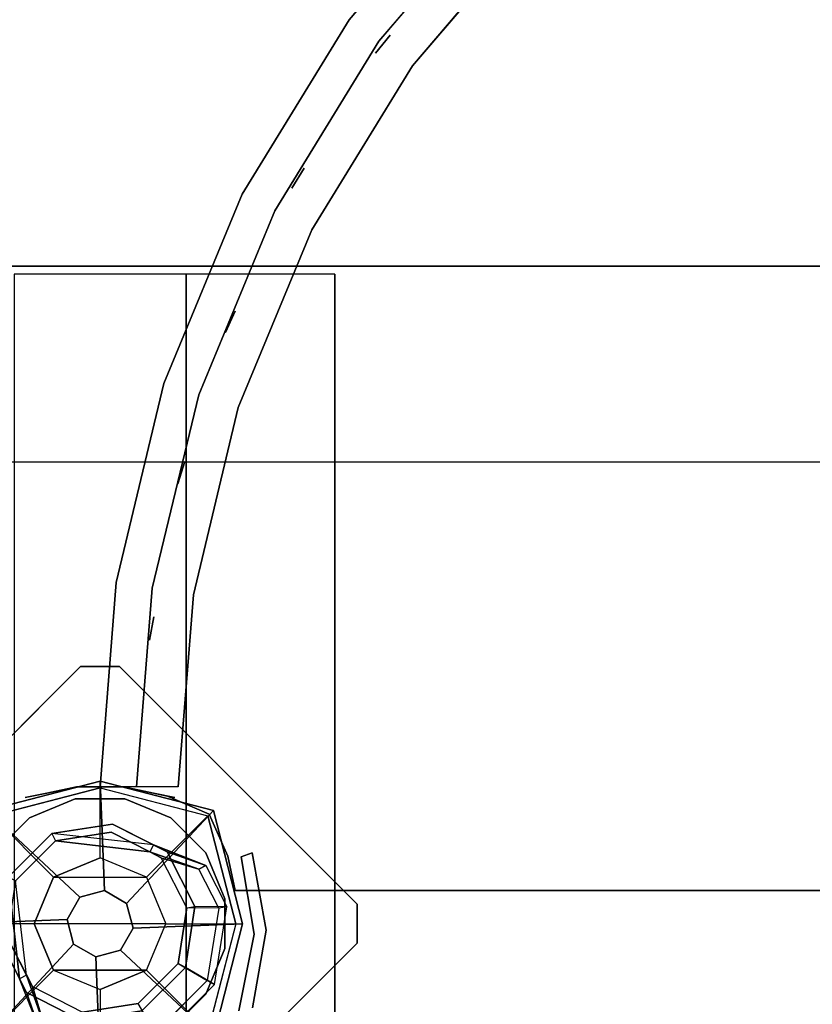
# Model space of a CAD drawing. Units: millimetres. Extents: x -3202 to 4570, y -4214 to 5276.
# Drawn here: x 646 to 849, y 3314 to 3566 of the extents above; entities that cross this region are included whole.
import ezdxf

# ---------------------------------------------------------------- set-up
doc = ezdxf.new("R2010")
doc.units = ezdxf.units.MM
doc.header["$LTSCALE"] = 0.2
doc.header["$MEASUREMENT"] = 0
doc.header["$PDMODE"] = 1
doc.layers.add('HAGS-Dim Plan', color=7, linetype='Continuous', lineweight=100)
for name, color, linetype in [('HAGS-FOUND', 9, 'Continuous'), ('HAGS1', 7, 'Continuous'), ('HAGS2', 7, 'Continuous'), ('HAGS3', 7, 'Continuous'), ('PL-Black', 250, 'Continuous'), ('PLW-Brown', 26, 'Continuous'), ('ST-Gray-3500', 9, 'Continuous'), ('STEEL', 8, 'Continuous'), ('W-Barkbrun', 32, 'Continuous')]:
    doc.layers.add(name, color=color, linetype=linetype)
doc.styles.get("Standard").update_dxf_attribs({"font": 'g13f12d.shx', "height": 300})
doc.dimstyles.new('HAGS - Dim Plan', dxfattribs={"dimtxt": 300, "dimasz": 200, "dimexe": 0.18, "dimexo": 0.0625, "dimgap": 150, "dimtad": 0, "dimlfac": 0.001, "dimrnd": 0.05, "dimzin": 1, "dimdsep": 46, "dimtxsty": 'Standard', "dimblk": 'HAGS - Dim Plan arrow', "dimcen": 0.1, "dimse1": 1, "dimse2": 1, "dimclrd": 1, "dimadec": 0, "dimazin": 0, "dimtfac": 1, "dimtofl": 0, "dimtmove": 0, "dimatfit": 3, "dimfxl": 1, "dimtolj": 1, "dimtzin": 0, "dimarcsym": 0})

# ---------------------------------------------------------------- blocks, each defined once
blk = doc.blocks.new('8046456')
at = {"layer": 'PL-Black'}
for points in [[(1.11, 8.45, 2401), (0, 36.43, 2378), (-28.96, 28.96, 2374.85), (-5.19, 6.76, 2401)], [(0, 36.43, 2378), (0, 36.43, 2368), (-28.96, 28.96, 2368), (-28.96, 28.96, 2374.85)], [(6.76, 5.19, 2401), (28.96, 28.96, 2374.85), (0, 36.43, 2378), (1.11, 8.45, 2401)], [(28.96, 28.96, 2374.85), (28.96, 28.96, 2368), (0, 36.43, 2368), (0, 36.43, 2378)], [(-5.19, 6.76, 2401), (-28.96, 28.96, 2374.85), (-36.43, 0, 2378), (-8.45, 1.11, 2401)], [(-28.96, 28.96, 2374.85), (-28.96, 28.96, 2368), (-36.43, 0, 2368), (-36.43, 0, 2378)], [(8.45, -1.11, 2401), (36.43, 0, 2378), (28.96, 28.96, 2374.85), (6.76, 5.19, 2401)], [(36.43, 0, 2378), (36.43, 0, 2368), (28.96, 28.96, 2368), (28.96, 28.96, 2374.85)], [(-8.45, 1.11, 2401), (-36.43, 0, 2378), (-28.96, -28.96, 2374.85), (-6.76, -5.19, 2401)], [(5.19, -6.76, 2401), (28.96, -28.96, 2374.85), (36.43, 0, 2378), (8.45, -1.11, 2401)], [(28.96, -28.96, 2374.85), (28.96, -28.96, 2368), (36.43, 0, 2368), (36.43, 0, 2378)], [(-36.43, 0, 2378), (-36.43, 0, 2368), (-28.96, -28.96, 2368), (-28.96, -28.96, 2374.85)], [(-6.76, -5.19, 2401), (-28.96, -28.96, 2374.85), (0, -36.43, 2378), (-1.11, -8.45, 2401)], [(-1.11, -8.45, 2401), (0, -36.43, 2378), (28.96, -28.96, 2374.85), (5.19, -6.76, 2401)], [(-28.96, -28.96, 2374.85), (-28.96, -28.96, 2368), (0, -36.43, 2368), (0, -36.43, 2378)], [(0, -36.43, 2378), (0, -36.43, 2368), (28.96, -28.96, 2368), (28.96, -28.96, 2374.85)]]:
    blk.add_3dface(points, dxfattribs=at)
for points, invisible_edges in [([(1.11, 8.45, 2401), (-5.19, 6.76, 2401), (-8.45, 1.11, 2401), (-6.76, -5.19, 2401)], 8), ([(1.11, 8.45, 2401), (-6.76, -5.19, 2401), (-1.11, -8.45, 2401), (5.19, -6.76, 2401)], 9), ([(1.11, 8.45, 2401), (5.19, -6.76, 2401), (8.45, -1.11, 2401), (6.76, 5.19, 2401)], 1)]:
    blk.add_3dface(points, dxfattribs=dict(at, invisible_edges=invisible_edges))
at = {"layer": 'W-Barkbrun'}
for points in [[(0, 16.82, 2391), (0, 34.7, 2376), (-27.58, 27.58, 2376), (-11.89, 11.89, 2391)], [(27.58, 27.58, 2376), (11.89, 11.89, 2391), (0, 16.82, 2391), (0, 34.7, 2376)], [(-27.58, 27.58, 2376), (-11.89, 11.89, 2391), (-16.82, 0, 2391), (-34.7, 0, 2376)], [(16.82, 0, 2391), (34.7, 0, 2376), (27.58, 27.58, 2376), (11.89, 11.89, 2391)], [(-11.89, 11.89, 2391), (-11.89, -11.89, 2391), (0, -16.82, 2391), (0, 16.82, 2391)], [(0, -16.82, 2391), (0, 16.82, 2391), (11.89, 11.89, 2391), (11.89, -11.89, 2391)], [(-11.89, 11.89, 2391), (-16.82, 0, 2391), (-11.89, -11.89, 2391), (-11.89, 11.89, 2391)], [(11.89, 11.89, 2391), (11.89, -11.89, 2391), (16.82, 0, 2391), (11.89, 11.89, 2391)], [(27.58, -27.58, 2376), (11.89, -11.89, 2391), (16.82, 0, 2391), (34.7, 0, 2376)], [(-16.82, 0, 2391), (-34.7, 0, 2376), (-27.58, -27.58, 2376), (-11.89, -11.89, 2391)], [(-27.58, -27.58, 2376), (-11.89, -11.89, 2391), (0, -16.82, 2391), (0, -34.7, 2376)], [(0, -16.82, 2391), (0, -34.7, 2376), (27.58, -27.58, 2376), (11.89, -11.89, 2391)]]:
    blk.add_3dface(points, dxfattribs=at)
at = {"layer": 'W-Barkbrun', "invisible_edges": 1}
for points in [[(0, 34.7, 2376), (-27.58, 27.58, 2376), (-27.58, 27.58, 70), (0, 34.7, 70)], [(27.58, 27.58, 2376), (0, 34.7, 2376), (0, 34.7, 70), (27.58, 27.58, 70)], [(-27.58, 27.58, 2376), (-34.7, 0, 2376), (-34.7, 0, 70), (-27.58, 27.58, 70)], [(34.7, 0, 2376), (27.58, 27.58, 2376), (27.58, 27.58, 70), (34.7, 0, 70)], [(27.58, -27.58, 2376), (34.7, 0, 2376), (34.7, 0, 70), (27.58, -27.58, 70)], [(-34.7, 0, 2376), (-27.58, -27.58, 2376), (-27.58, -27.58, 70), (-34.7, 0, 70)], [(-27.58, -27.58, 2376), (0, -34.7, 2376), (0, -34.7, 70), (-27.58, -27.58, 70)], [(0, -34.7, 2376), (27.58, -27.58, 2376), (27.58, -27.58, 70), (0, -34.7, 70)]]:
    blk.add_3dface(points, dxfattribs=at)
blk = doc.blocks.new('8045161')
at = {"layer": 'PLW-Brown'}
for points, invisible_edges in [([(632.49, -8.51, -15), (34.51, -8.51, -15), (32.69, -17.28, -15), (634.31, -17.28, -15)], 4), ([(632.49, -8.51), (34.51, -8.51), (32.69, -17.28), (634.31, -17.28)], 4), ([(32.69, -17.28, -15), (634.31, -17.28, -15), (639.11, -27.96, -15), (27.89, -27.96, -15)], 5), ([(32.69, -17.28), (634.31, -17.28), (639.11, -27.96), (27.89, -27.96)], 5), ([(639.11, -27.96, -15), (27.89, -27.96, -15), (17.2, -32.6, -15), (649.8, -32.6, -15)], 5), ([(639.11, -27.96), (27.89, -27.96), (17.2, -32.6), (649.8, -32.6)], 5), ([(17.2, -32.6, -15), (649.8, -32.6, -15), (660.9, -35, -15), (6.1, -35, -15)], 5), ([(17.2, -32.6), (649.8, -32.6), (660.9, -35), (6.1, -35)], 5), ([(333.5, -35, -15), (529.53, -304.81, -15), (569.32, -270.82, -15), (603.31, -231.03, -15)], 9), ([(333.5, -35, -15), (603.31, -231.03, -15), (630.65, -186.41, -15), (650.68, -138.06, -15)], 9), ([(333.5, -35, -15), (436.56, -352.18, -15), (484.91, -332.15, -15), (529.53, -304.81, -15)], 9), ([(333.5, -35, -15), (650.68, -138.06, -15), (662.89, -87.17, -15), (667, -35, -15)], 9), ([(333.5, -35), (650.68, -138.06), (662.89, -87.17), (667, -35)], 9), ([(333.5, -35), (529.53, -304.81), (569.32, -270.82), (603.31, -231.03)], 9), ([(333.5, -35), (436.56, -352.18), (484.91, -332.15), (529.53, -304.81)], 9), ([(333.5, -35), (603.31, -231.03), (630.65, -186.41), (650.68, -138.06)], 9), ([(667, -35, -15), (662.89, -87.17, -15), (660.9, -35, -15), (667, -35, -15)], 2), ([(667, -35), (662.89, -87.17), (660.9, -35), (667, -35)], 2), ([(667, -35), (667, -35, -15), (662.89, -87.17, -15), (662.89, -87.17)], 4), ([(662.89, -87.17, -15), (662.89, -87.17), (650.68, -138.06), (650.68, -138.06, -15)], 5), ([(650.68, -138.06), (650.68, -138.06, -15), (630.65, -186.41, -15), (630.65, -186.41)], 5), ([(630.65, -186.41, -15), (630.65, -186.41), (603.31, -231.03), (603.31, -231.03, -15)], 5), ([(603.31, -231.03), (603.31, -231.03, -15), (569.32, -270.82, -15), (569.32, -270.82)], 5)]:
    blk.add_3dface(points, dxfattribs=dict(at, invisible_edges=invisible_edges))
blk.add_3dface([(632.49, -8.51), (632.49, -8.51, -15), (34.51, -8.51, -15), (34.51, -8.51)], dxfattribs=at)
at = {"layer": 'ST-Gray-3500', "color": 9}
blk.add_line((667, -35, 713), (667, -35, 109), dxfattribs=at)
for points, invisible_edges in [([(634.31, -17.28), (634.31, -17.28, -80), (632.49, -8.51, -60), (632.49, -8.51)], 1), ([(639.11, -27.96, -100), (639.11, -27.96), (634.31, -17.28), (634.31, -17.28, -80)], 5), ([(649.8, -32.6), (649.8, -32.6, -100), (639.11, -27.96, -100), (639.11, -27.96)], 5), ([(653.38, -33.39, 791.06), (647.88, -32.22, 786.98), (647.88, -32.22, 36.02), (653.38, -33.39, 31.94)], 8), ([(660.9, -35, -80), (660.9, -35), (649.8, -32.6), (649.8, -32.6, -100)], 5), ([(680.62, -33.39, 791.06), (686.12, -32.22, 786.98), (686.12, -32.22, 36.02), (680.62, -33.39, 31.94)], 8), ([(647, -35, 109), (647, -35, 79), (643.14, -84.04, 79), (643.14, -84.04, 109)], 4), ([(647, -35, 79), (667, -35, 79), (662.89, -87.17, 79), (643.14, -84.04, 79)], 4), ([(647, -35, 109), (667, -35, 109), (662.89, -87.17, 109), (643.14, -84.04, 109)], 4), ([(647, -35, 743), (647, -35, 713), (643.14, -84.04, 713), (643.14, -84.04, 743)], 4), ([(647, -35, 713), (667, -35, 713), (662.89, -87.17, 713), (643.14, -84.04, 713)], 4), ([(647, -35, 743), (667, -35, 743), (662.89, -87.17, 743), (643.14, -84.04, 743)], 4), ([(660.97, -35, 793.58), (653.38, -33.39, 791.06), (653.38, -33.39, 31.94), (660.97, -35, 29.42)], 10), ([(653.66, -85.71, 182.61), (653.66, -85.71, 188.63), (657.65, -35, 188.63), (657.65, -35, 182.61)], 1), ([(653.66, -85.71, 217.27), (653.66, -85.71, 223.29), (657.65, -35, 223.29), (657.65, -35, 217.27)], 1), ([(653.66, -85.71, 251.93), (653.66, -85.71, 257.95), (657.65, -35, 257.95), (657.65, -35, 251.93)], 1), ([(653.66, -85.71, 286.59), (653.66, -85.71, 292.61), (657.65, -35, 292.61), (657.65, -35, 286.59)], 1), ([(653.66, -85.71, 321.25), (653.66, -85.71, 327.27), (657.65, -35, 327.27), (657.65, -35, 321.25)], 1), ([(653.66, -85.71, 356.57), (653.66, -85.71, 362.59), (657.65, -35, 362.59), (657.65, -35, 356.57)], 1), ([(653.66, -85.71, 634.13), (653.66, -85.71, 640.15), (657.65, -35, 640.15), (657.65, -35, 634.13)], 1), ([(653.66, -85.71, 431.31), (653.66, -85.71, 437.33), (657.65, -35, 437.33), (657.65, -35, 431.31)], 1), ([(653.66, -85.71, 391.23), (653.66, -85.71, 397.25), (657.65, -35, 397.25), (657.65, -35, 391.23)], 1), ([(653.66, -85.71, 472.05), (653.66, -85.71, 478.07), (657.65, -35, 478.07), (657.65, -35, 472.05)], 1), ([(653.66, -85.71, 512.79), (653.66, -85.71, 518.81), (657.65, -35, 518.81), (657.65, -35, 512.79)], 1), ([(653.66, -85.71, 553.53), (653.66, -85.71, 559.55), (657.65, -35, 559.55), (657.65, -35, 553.53)], 1), ([(653.66, -85.71, 593.53), (653.66, -85.71, 599.55), (657.65, -35, 599.55), (657.65, -35, 593.53)], 1), ([(653.66, -85.71, 674.79), (653.66, -85.71, 680.81), (657.65, -35, 680.81), (657.65, -35, 674.79)], 1), ([(653.66, -85.71, 143.61), (653.66, -85.71, 149.63), (657.65, -35, 149.63), (657.65, -35, 143.61)], 1), ([(667, -35), (667, -35, -60), (660.9, -35, -80), (660.9, -35)], 4), ([(662.25, -35, 794), (660.97, -35, 793.58), (660.97, -35, 29.42), (662.25, -35, 29)], 10), ([(662.25, -35, 794), (671.75, -35, 794), (671.75, -35, 29), (662.25, -35, 29)], 10), ([(667, -35, 109), (667, -35, 79), (662.89, -87.17, 79), (662.89, -87.17, 109)], 4), ([(667, -35, 743), (667, -35, 713), (662.89, -87.17, 713), (662.89, -87.17, 743)], 4), ([(671.75, -35, 794), (673.03, -35, 793.58), (673.03, -35, 29.42), (671.75, -35, 29)], 10), ([(673.03, -35, 793.58), (680.62, -33.39, 791.06), (680.62, -33.39, 31.94), (673.03, -35, 29.42)], 10), ([(631.66, -131.88, 79), (643.14, -84.04, 79), (643.14, -84.04, 109), (631.66, -131.88, 109)], 10), ([(650.68, -138.06, 79), (662.89, -87.17, 79), (643.14, -84.04, 79), (631.66, -131.88, 79)], 10), ([(650.68, -138.06, 109), (662.89, -87.17, 109), (643.14, -84.04, 109), (631.66, -131.88, 109)], 10), ([(631.66, -131.88, 713), (643.14, -84.04, 713), (643.14, -84.04, 743), (631.66, -131.88, 743)], 10), ([(650.68, -138.06, 713), (662.89, -87.17, 713), (643.14, -84.04, 713), (631.66, -131.88, 713)], 10), ([(650.68, -138.06, 743), (662.89, -87.17, 743), (643.14, -84.04, 743), (631.66, -131.88, 743)], 10), ([(641.78, -135.17, 188.63), (641.78, -135.17, 182.61), (653.66, -85.71, 182.61), (653.66, -85.71, 188.63)], 5), ([(641.78, -135.17, 223.29), (641.78, -135.17, 217.27), (653.66, -85.71, 217.27), (653.66, -85.71, 223.29)], 5), ([(641.78, -135.17, 257.95), (641.78, -135.17, 251.93), (653.66, -85.71, 251.93), (653.66, -85.71, 257.95)], 5), ([(641.78, -135.17, 292.61), (641.78, -135.17, 286.59), (653.66, -85.71, 286.59), (653.66, -85.71, 292.61)], 5), ([(641.78, -135.17, 327.27), (641.78, -135.17, 321.25), (653.66, -85.71, 321.25), (653.66, -85.71, 327.27)], 5), ([(641.78, -135.17, 362.59), (641.78, -135.17, 356.57), (653.66, -85.71, 356.57), (653.66, -85.71, 362.59)], 5), ([(641.78, -135.17, 640.15), (641.78, -135.17, 634.13), (653.66, -85.71, 634.13), (653.66, -85.71, 640.15)], 5), ([(641.78, -135.17, 437.33), (641.78, -135.17, 431.31), (653.66, -85.71, 431.31), (653.66, -85.71, 437.33)], 5), ([(641.78, -135.17, 397.25), (641.78, -135.17, 391.23), (653.66, -85.71, 391.23), (653.66, -85.71, 397.25)], 5), ([(641.78, -135.17, 478.07), (641.78, -135.17, 472.05), (653.66, -85.71, 472.05), (653.66, -85.71, 478.07)], 5), ([(641.78, -135.17, 518.81), (641.78, -135.17, 512.79), (653.66, -85.71, 512.79), (653.66, -85.71, 518.81)], 5), ([(641.78, -135.17, 559.55), (641.78, -135.17, 553.53), (653.66, -85.71, 553.53), (653.66, -85.71, 559.55)], 5), ([(641.78, -135.17, 599.55), (641.78, -135.17, 593.53), (653.66, -85.71, 593.53), (653.66, -85.71, 599.55)], 5), ([(641.78, -135.17, 680.81), (641.78, -135.17, 674.79), (653.66, -85.71, 674.79), (653.66, -85.71, 680.81)], 5), ([(641.78, -135.17, 149.63), (641.78, -135.17, 143.61), (653.66, -85.71, 143.61), (653.66, -85.71, 149.63)], 5), ([(650.68, -138.06, 79), (662.89, -87.17, 79), (662.89, -87.17, 109), (650.68, -138.06, 109)], 10), ([(650.68, -138.06, 713), (662.89, -87.17, 713), (662.89, -87.17, 743), (650.68, -138.06, 743)], 10), ([(612.83, -177.33, 79), (631.66, -131.88, 79), (631.66, -131.88, 109), (612.83, -177.33, 109)], 10), ([(630.65, -186.41, 79), (650.68, -138.06, 79), (631.66, -131.88, 79), (612.83, -177.33, 79)], 10), ([(630.65, -186.41, 109), (650.68, -138.06, 109), (631.66, -131.88, 109), (612.83, -177.33, 109)], 10), ([(612.83, -177.33, 713), (631.66, -131.88, 713), (631.66, -131.88, 743), (612.83, -177.33, 743)], 10), ([(630.65, -186.41, 713), (650.68, -138.06, 713), (631.66, -131.88, 713), (612.83, -177.33, 713)], 10), ([(630.65, -186.41, 743), (650.68, -138.06, 743), (631.66, -131.88, 743), (612.83, -177.33, 743)], 10), ([(622.32, -182.16, 182.61), (622.32, -182.16, 188.63), (641.78, -135.17, 188.63), (641.78, -135.17, 182.61)], 5), ([(622.32, -182.16, 217.27), (622.32, -182.16, 223.29), (641.78, -135.17, 223.29), (641.78, -135.17, 217.27)], 5), ([(622.32, -182.16, 251.93), (622.32, -182.16, 257.95), (641.78, -135.17, 257.95), (641.78, -135.17, 251.93)], 5), ([(622.32, -182.16, 286.59), (622.32, -182.16, 292.61), (641.78, -135.17, 292.61), (641.78, -135.17, 286.59)], 5), ([(622.32, -182.16, 321.25), (622.32, -182.16, 327.27), (641.78, -135.17, 327.27), (641.78, -135.17, 321.25)], 5), ([(622.32, -182.16, 356.57), (622.32, -182.16, 362.59), (641.78, -135.17, 362.59), (641.78, -135.17, 356.57)], 5), ([(622.32, -182.16, 634.13), (622.32, -182.16, 640.15), (641.78, -135.17, 640.15), (641.78, -135.17, 634.13)], 5), ([(622.32, -182.16, 431.31), (622.32, -182.16, 437.33), (641.78, -135.17, 437.33), (641.78, -135.17, 431.31)], 5), ([(622.32, -182.16, 391.23), (622.32, -182.16, 397.25), (641.78, -135.17, 397.25), (641.78, -135.17, 391.23)], 5), ([(622.32, -182.16, 472.05), (622.32, -182.16, 478.07), (641.78, -135.17, 478.07), (641.78, -135.17, 472.05)], 5), ([(622.32, -182.16, 512.79), (622.32, -182.16, 518.81), (641.78, -135.17, 518.81), (641.78, -135.17, 512.79)], 5), ([(622.32, -182.16, 553.53), (622.32, -182.16, 559.55), (641.78, -135.17, 559.55), (641.78, -135.17, 553.53)], 5), ([(622.32, -182.16, 593.53), (622.32, -182.16, 599.55), (641.78, -135.17, 599.55), (641.78, -135.17, 593.53)], 5), ([(622.32, -182.16, 674.79), (622.32, -182.16, 680.81), (641.78, -135.17, 680.81), (641.78, -135.17, 674.79)], 5), ([(622.32, -182.16, 143.61), (622.32, -182.16, 149.63), (641.78, -135.17, 149.63), (641.78, -135.17, 143.61)], 5), ([(630.65, -186.41, 79), (650.68, -138.06, 79), (650.68, -138.06, 109), (630.65, -186.41, 109)], 10), ([(630.65, -186.41, 713), (650.68, -138.06, 713), (650.68, -138.06, 743), (630.65, -186.41, 743)], 10), ([(587.13, -219.27, 79), (612.83, -177.33, 79), (612.83, -177.33, 109), (587.13, -219.27, 109)], 10), ([(603.31, -231.03, 79), (630.65, -186.41, 79), (612.83, -177.33, 79), (587.13, -219.27, 79)], 10), ([(603.31, -231.03, 109), (630.65, -186.41, 109), (612.83, -177.33, 109), (587.13, -219.27, 109)], 10), ([(587.13, -219.27, 713), (612.83, -177.33, 713), (612.83, -177.33, 743), (587.13, -219.27, 743)], 10), ([(603.31, -231.03, 713), (630.65, -186.41, 713), (612.83, -177.33, 713), (587.13, -219.27, 713)], 10), ([(603.31, -231.03, 743), (630.65, -186.41, 743), (612.83, -177.33, 743), (587.13, -219.27, 743)], 10), ([(595.74, -225.53, 188.63), (595.74, -225.53, 182.61), (622.32, -182.16, 182.61), (622.32, -182.16, 188.63)], 5), ([(595.74, -225.53, 223.29), (595.74, -225.53, 217.27), (622.32, -182.16, 217.27), (622.32, -182.16, 223.29)], 5), ([(595.74, -225.53, 257.95), (595.74, -225.53, 251.93), (622.32, -182.16, 251.93), (622.32, -182.16, 257.95)], 5), ([(595.74, -225.53, 292.61), (595.74, -225.53, 286.59), (622.32, -182.16, 286.59), (622.32, -182.16, 292.61)], 5), ([(595.74, -225.53, 327.27), (595.74, -225.53, 321.25), (622.32, -182.16, 321.25), (622.32, -182.16, 327.27)], 5), ([(595.74, -225.53, 362.59), (595.74, -225.53, 356.57), (622.32, -182.16, 356.57), (622.32, -182.16, 362.59)], 5), ([(595.74, -225.53, 640.15), (595.74, -225.53, 634.13), (622.32, -182.16, 634.13), (622.32, -182.16, 640.15)], 5), ([(595.74, -225.53, 437.33), (595.74, -225.53, 431.31), (622.32, -182.16, 431.31), (622.32, -182.16, 437.33)], 5), ([(595.74, -225.53, 397.25), (595.74, -225.53, 391.23), (622.32, -182.16, 391.23), (622.32, -182.16, 397.25)], 5), ([(595.74, -225.53, 478.07), (595.74, -225.53, 472.05), (622.32, -182.16, 472.05), (622.32, -182.16, 478.07)], 5), ([(595.74, -225.53, 518.81), (595.74, -225.53, 512.79), (622.32, -182.16, 512.79), (622.32, -182.16, 518.81)], 5), ([(595.74, -225.53, 559.55), (595.74, -225.53, 553.53), (622.32, -182.16, 553.53), (622.32, -182.16, 559.55)], 5), ([(595.74, -225.53, 599.55), (595.74, -225.53, 593.53), (622.32, -182.16, 593.53), (622.32, -182.16, 599.55)], 5), ([(595.74, -225.53, 680.81), (595.74, -225.53, 674.79), (622.32, -182.16, 674.79), (622.32, -182.16, 680.81)], 5), ([(595.74, -225.53, 149.63), (595.74, -225.53, 143.61), (622.32, -182.16, 143.61), (622.32, -182.16, 149.63)], 5), ([(603.31, -231.03, 79), (630.65, -186.41, 79), (630.65, -186.41, 109), (603.31, -231.03, 109)], 10), ([(603.31, -231.03, 713), (630.65, -186.41, 713), (630.65, -186.41, 743), (603.31, -231.03, 743)], 10), ([(555.18, -256.68, 79), (587.13, -219.27, 79), (587.13, -219.27, 109), (555.18, -256.68, 109)], 10), ([(569.32, -270.82, 79), (603.31, -231.03, 79), (587.13, -219.27, 79), (555.18, -256.68, 79)], 10), ([(569.32, -270.82, 109), (603.31, -231.03, 109), (587.13, -219.27, 109), (555.18, -256.68, 109)], 10), ([(555.18, -256.68, 713), (587.13, -219.27, 713), (587.13, -219.27, 743), (555.18, -256.68, 743)], 10), ([(569.32, -270.82, 713), (603.31, -231.03, 713), (587.13, -219.27, 713), (555.18, -256.68, 713)], 10), ([(569.32, -270.82, 743), (603.31, -231.03, 743), (587.13, -219.27, 743), (555.18, -256.68, 743)], 10), ([(562.71, -264.21, 182.61), (562.71, -264.21, 188.63), (595.74, -225.53, 188.63), (595.74, -225.53, 182.61)], 5), ([(562.71, -264.21, 217.27), (562.71, -264.21, 223.29), (595.74, -225.53, 223.29), (595.74, -225.53, 217.27)], 5), ([(562.71, -264.21, 251.93), (562.71, -264.21, 257.95), (595.74, -225.53, 257.95), (595.74, -225.53, 251.93)], 5), ([(562.71, -264.21, 286.59), (562.71, -264.21, 292.61), (595.74, -225.53, 292.61), (595.74, -225.53, 286.59)], 5), ([(562.71, -264.21, 321.25), (562.71, -264.21, 327.27), (595.74, -225.53, 327.27), (595.74, -225.53, 321.25)], 5), ([(562.71, -264.21, 356.57), (562.71, -264.21, 362.59), (595.74, -225.53, 362.59), (595.74, -225.53, 356.57)], 5), ([(562.71, -264.21, 634.13), (562.71, -264.21, 640.15), (595.74, -225.53, 640.15), (595.74, -225.53, 634.13)], 5), ([(562.71, -264.21, 431.31), (562.71, -264.21, 437.33), (595.74, -225.53, 437.33), (595.74, -225.53, 431.31)], 5), ([(562.71, -264.21, 391.23), (562.71, -264.21, 397.25), (595.74, -225.53, 397.25), (595.74, -225.53, 391.23)], 5), ([(562.71, -264.21, 472.05), (562.71, -264.21, 478.07), (595.74, -225.53, 478.07), (595.74, -225.53, 472.05)], 5), ([(562.71, -264.21, 512.79), (562.71, -264.21, 518.81), (595.74, -225.53, 518.81), (595.74, -225.53, 512.79)], 5), ([(562.71, -264.21, 553.53), (562.71, -264.21, 559.55), (595.74, -225.53, 559.55), (595.74, -225.53, 553.53)], 5), ([(562.71, -264.21, 593.53), (562.71, -264.21, 599.55), (595.74, -225.53, 599.55), (595.74, -225.53, 593.53)], 5), ([(562.71, -264.21, 674.79), (562.71, -264.21, 680.81), (595.74, -225.53, 680.81), (595.74, -225.53, 674.79)], 5), ([(562.71, -264.21, 143.61), (562.71, -264.21, 149.63), (595.74, -225.53, 149.63), (595.74, -225.53, 143.61)], 5)]:
    blk.add_3dface(points, dxfattribs=dict(at, invisible_edges=invisible_edges))
for points in [[(653.3, -78.41, 713), (653.3, -78.41, 109), (654.33, -72.5, 109), (654.33, -72.5, 713)], [(645.34, -118.15, 713), (645.34, -118.15, 109), (647.1, -112.42, 109), (647.1, -112.42, 713)], [(632.46, -156.58, 713), (632.46, -156.58, 109), (634.93, -151.11, 109), (634.93, -151.11, 713)], [(614.86, -193.09, 713), (614.86, -193.09, 109), (618, -187.98, 109), (618, -187.98, 713)], [(592.83, -227.11, 713), (592.83, -227.11, 109), (596.58, -222.43, 109), (596.58, -222.43, 713)]]:
    blk.add_3dface(points, dxfattribs=at)
at = {"flags": 3}
blk.add_attdef('ARTNR', (0, -17.5), '', height=15, dxfattribs=at)
blk = doc.blocks.new('8046452')
at = {"layer": 'ST-Gray-3500'}
for points, invisible_edges in [([(664.36, 630.16, -152), (664.36, 630.16, -52), (644.72, 634.11, -52), (644.72, 634.11, -152)], 5), ([(664.36, 630.16, -152), (665.31, 627.16, -152), (645.47, 630.62, -152), (644.72, 634.11, -152)], 5), ([(644.72, 634.11, -52), (645.47, 630.62, -52.62), (665.31, 627.16, -52), (664.36, 630.16, -52)], 5), ([(684.11, 633.51, -52), (684.11, 633.51, -152), (664.36, 630.16, -152), (664.36, 630.16, -52)], 4), ([(685.14, 630.69, -152), (684.11, 633.51, -152), (664.36, 630.16, -152), (665.31, 627.16, -152)], 4), ([(665.31, 627.16, -52), (664.36, 630.16, -52), (684.11, 633.51, -52), (685.14, 630.69, -52)], 1), ([(665.31, 627.16, -52), (665.31, 627.16, -152), (645.47, 630.62, -152), (645.47, 630.62, -52.62)], 5), ([(685.14, 630.69, -152), (685.14, 630.69, -52), (665.31, 627.16, -52), (665.31, 627.16, -152)], 4)]:
    blk.add_3dface(points, dxfattribs=dict(at, invisible_edges=invisible_edges))
blk.add_3dface([(684.11, 633.51, -52), (685.14, 630.69, -52), (685.14, 630.69, -152), (684.11, 633.51, -152)], dxfattribs=at)
at = {"flags": 3}
blk.add_attdef('ARTNR', (0, -17.5), '', height=15, dxfattribs=at)
blk = doc.blocks.new('620084')
at = {"layer": 'HAGS-FOUND', "color": 7}
for p, q in [((-3.59, 25.92, -396.18), (-17.58, 18.79, -396.18)), ((11.91, 23.46, -396.18), (-3.59, 25.92, -396.18)), ((-3.26, 23.84, -75.98), (-16.09, 17.31, -75.98)), ((10.96, 21.59, -75.98), (-3.26, 23.84, -75.98)), ((23.01, 12.36, -396.18), (11.91, 23.46, -396.18)), ((-13.16, 18.8, -75.98), (-14.07, 20.58, -75.98)), ((21.14, 11.41, -75.98), (10.96, 21.59, -75.98)), ((-17.58, 18.79, -396.18), (-24.7, 4.81, -396.18)), ((-16.09, 17.31, -75.98), (-22.63, 4.48, -75.98)), ((23.39, -2.81, -75.98), (21.14, 11.41, -75.98)), ((25.47, -3.14, -396.18), (23.01, 12.36, -396.18)), ((-24.7, 4.81, -396.18), (-22.25, -10.7, -396.18)), ((-22.63, 4.48, -75.98), (-20.38, -9.74, -75.98)), ((16.86, -15.64, -75.98), (23.39, -2.81, -75.98)), ((18.34, -17.13, -396.18), (25.47, -3.14, -396.18)), ((-20.38, -9.74, -75.98), (-10.19, -19.93, -75.98)), ((-22.25, -10.7, -396.18), (-11.15, -21.8, -396.18)), ((20.13, -13.62, -75.98), (18.35, -12.71, -75.98)), ((4.03, -22.18, -75.98), (16.86, -15.64, -75.98)), ((4.36, -24.26, -396.18), (18.34, -17.13, -396.18)), ((-10.19, -19.93, -75.98), (4.03, -22.18, -75.98)), ((-11.15, -21.8, -396.18), (4.36, -24.26, -396.18))]:
    blk.add_line(p, q, dxfattribs=at)
for points, invisible_edges in [([(-4.98, -65.7, -400.2), (65.73, 5.01, -400.2), (5.02, 65.72, -400.2), (-65.69, -4.99, -400.2)], 5), ([(-4.98, -65.7, -396.2), (65.73, 5.01, -396.2), (5.02, 65.72, -396.2), (-65.69, -4.99, -396.2)], 5), ([(5.02, 65.72, -396.2), (-65.69, -4.99, -396.2), (-65.69, 5.01, -396.2), (-4.98, 65.72, -396.2)], 1), ([(5.02, 65.72, -400.2), (-65.69, -4.99, -400.2), (-65.69, 5.01, -400.2), (-4.98, 65.72, -400.2)], 1), ([(-14.07, 20.58, -0.98), (-14.07, 20.58, -75.98), (-3.59, 25.92, -75.98), (-14.07, 20.58, -0.98)], 1), ([(10.96, 21.59, -75.98), (11.91, 23.46, -75.98), (-14.07, 20.58, -0.98), (-13.16, 18.8, -0.98)], 4), ([(-17.58, 18.79, -0.98), (-17.58, 18.79, -75.98), (-14.07, 20.58, -75.98), (-14.07, 20.58, -0.98)], 12), ([(-24.7, 4.81, -75.98), (-24.7, 4.81, -0.98), (-17.58, 18.79, -0.98), (-17.58, 18.79, -75.98)], 2), ([(-16.09, 17.31, -0.98), (-16.09, 17.31, -75.98), (-13.16, 18.8, -75.98), (-13.16, 18.8, -0.98)], 8), ([(-22.63, 4.48, -75.98), (-22.63, 4.48, -0.98), (-16.09, 17.31, -0.98), (-16.09, 17.31, -75.98)], 2), ([(23.01, 12.36, -75.98), (21.14, 11.41, -75.98), (18.35, -12.71, -0.98), (20.13, -13.62, -0.98)], 4), ([(-22.25, -10.7, -0.98), (-22.25, -10.7, -75.98), (-24.7, 4.81, -75.98), (-24.7, 4.81, -0.98)], 8), ([(-20.38, -9.74, -0.98), (-20.38, -9.74, -75.98), (-22.63, 4.48, -75.98), (-22.63, 4.48, -0.98)], 8), ([(65.73, -4.99, -396.2), (5.02, -65.7, -396.2), (-4.98, -65.7, -396.2), (65.73, 5.01, -396.2)], 4), ([(65.73, -4.99, -400.2), (5.02, -65.7, -400.2), (-4.98, -65.7, -400.2), (65.73, 5.01, -400.2)], 4), ([(20.13, -13.62, -0.98), (25.47, -3.14, -75.98), (20.13, -13.62, -75.98), (20.13, -13.62, -0.98)], 4), ([(-10.19, -19.93, -75.98), (-10.19, -19.93, -0.98), (-20.38, -9.74, -0.98), (-20.38, -9.74, -75.98)], 2), ([(-11.15, -21.8, -75.98), (-11.15, -21.8, -0.98), (-22.25, -10.7, -0.98), (-22.25, -10.7, -75.98)], 2), ([(18.35, -12.71, -75.98), (16.86, -15.64, -75.98), (16.86, -15.64, -0.98), (18.35, -12.71, -0.98)], 4), ([(20.13, -13.62, -75.98), (18.34, -17.13, -75.98), (18.34, -17.13, -0.98), (20.13, -13.62, -0.98)], 12), ([(16.86, -15.64, -75.98), (16.86, -15.64, -0.98), (4.03, -22.18, -0.98), (4.03, -22.18, -75.98)], 2), ([(18.34, -17.13, -75.98), (4.36, -24.26, -75.98), (4.36, -24.26, -0.98), (18.34, -17.13, -0.98)], 4), ([(4.03, -22.18, -0.98), (4.03, -22.18, -75.98), (-10.19, -19.93, -75.98), (-10.19, -19.93, -0.98)], 8), ([(4.36, -24.26, -75.98), (-11.15, -21.8, -75.98), (-11.15, -21.8, -0.98), (4.36, -24.26, -0.98)], 4)]:
    blk.add_3dface(points, dxfattribs=dict(at, invisible_edges=invisible_edges))
for points in [[(-65.69, 5.01, -396.2), (-65.69, 5.01, -400.2), (-4.98, 65.72, -400.2), (-4.98, 65.72, -396.2)], [(-4.98, 65.72, -400.2), (-4.98, 65.72, -396.2), (5.02, 65.72, -396.2), (5.02, 65.72, -400.2)], [(5.02, 65.72, -396.2), (5.02, 65.72, -400.2), (65.73, 5.01, -400.2), (65.73, 5.01, -396.2)], [(-17.58, 18.79, -396.18), (-17.58, 18.79, -75.98), (-3.59, 25.92, -75.98), (-3.59, 25.92, -396.18)], [(-14.07, 20.58, -0.98), (11.91, 23.46, -75.98), (-3.59, 25.92, -75.98), (-14.07, 20.58, -0.98)], [(-3.59, 25.92, -75.98), (-3.59, 25.92, -396.18), (11.91, 23.46, -396.18), (11.91, 23.46, -75.98)], [(-13.16, 18.8, -0.98), (10.96, 21.59, -75.98), (-3.26, 23.84, -75.98), (-13.16, 18.8, -0.98)], [(-13.16, 18.8, -0.98), (-3.26, 23.84, -75.98), (-13.16, 18.8, -75.98), (-13.16, 18.8, -0.98)], [(11.91, 23.46, -396.18), (11.91, 23.46, -75.98), (23.01, 12.36, -75.98), (23.01, 12.36, -396.18)], [(-24.7, 4.81, -75.98), (-24.7, 4.81, -396.18), (-17.58, 18.79, -396.18), (-17.58, 18.79, -75.98)], [(18.35, -12.71, -0.98), (21.14, 11.41, -75.98), (23.39, -2.81, -75.98), (18.35, -12.71, -0.98)], [(20.13, -13.62, -0.98), (23.01, 12.36, -75.98), (25.47, -3.14, -75.98), (20.13, -13.62, -0.98)], [(23.01, 12.36, -75.98), (23.01, 12.36, -396.18), (25.47, -3.14, -396.18), (25.47, -3.14, -75.98)], [(-65.69, -4.99, -400.2), (-65.69, -4.99, -396.2), (-65.69, 5.01, -396.2), (-65.69, 5.01, -400.2)], [(-22.25, -10.7, -396.18), (-22.25, -10.7, -75.98), (-24.7, 4.81, -75.98), (-24.7, 4.81, -396.18)], [(65.73, 5.01, -400.2), (65.73, 5.01, -396.2), (65.73, -4.99, -396.2), (65.73, -4.99, -400.2)], [(-4.98, -65.7, -396.2), (-4.98, -65.7, -400.2), (-65.69, -4.99, -400.2), (-65.69, -4.99, -396.2)], [(65.73, -4.99, -396.2), (65.73, -4.99, -400.2), (5.02, -65.7, -400.2), (5.02, -65.7, -396.2)], [(25.47, -3.14, -396.18), (25.47, -3.14, -75.98), (18.34, -17.13, -75.98), (18.34, -17.13, -396.18)], [(18.35, -12.71, -0.98), (23.39, -2.81, -75.98), (18.35, -12.71, -75.98), (18.35, -12.71, -0.98)], [(-11.15, -21.8, -75.98), (-11.15, -21.8, -396.18), (-22.25, -10.7, -396.18), (-22.25, -10.7, -75.98)], [(18.34, -17.13, -75.98), (18.34, -17.13, -396.18), (4.36, -24.26, -396.18), (4.36, -24.26, -75.98)], [(4.36, -24.26, -396.18), (4.36, -24.26, -75.98), (-11.15, -21.8, -75.98), (-11.15, -21.8, -396.18)], [(5.02, -65.7, -400.2), (5.02, -65.7, -396.2), (-4.98, -65.7, -396.2), (-4.98, -65.7, -400.2)]]:
    blk.add_3dface(points, dxfattribs=at)
at = {"layer": 'STEEL'}
for points, invisible_edges in [([(27.04, -18.05, 70.06), (-18.04, 27.03, 70.06), (-6.32, 31.88, 70.06), (31.89, -6.33, 70.06)], 5), ([(27.04, -18.05, 64.06), (-18.04, 27.03, 64.06), (-6.32, 31.88, 64.06), (31.89, -6.33, 64.06)], 5), ([(-18.04, 27.03, 64.06), (-18.04, 27.03, 70.06), (-6.32, 31.88, 70.06), (-6.32, 31.88, 64.06)], 5), ([(-6.32, 31.88, 70.06), (31.89, -6.33, 70.06), (31.89, 6.35, 70.06), (6.36, 31.88, 70.06)], 5), ([(-6.32, 31.88, 64.06), (31.89, -6.33, 64.06), (31.89, 6.35, 64.06), (6.36, 31.88, 64.06)], 5), ([(-6.32, 31.88, 70.06), (-6.32, 31.88, 64.06), (6.36, 31.88, 64.06), (6.36, 31.88, 70.06)], 5), ([(31.89, 6.35, 70.06), (6.36, 31.88, 70.06), (18.07, 27.03, 70.06), (27.04, 18.06, 70.06)], 1), ([(31.89, 6.35, 64.06), (6.36, 31.88, 64.06), (18.07, 27.03, 64.06), (27.04, 18.06, 64.06)], 1), ([(6.36, 31.88, 64.06), (6.36, 31.88, 70.06), (18.07, 27.03, 70.06), (18.07, 27.03, 64.06)], 5), ([(-27.01, 18.06, 64.06), (18.07, -27.01, 64.06), (27.04, -18.05, 64.06), (-18.04, 27.03, 64.06)], 5), ([(-27.01, 18.06, 70.06), (18.07, -27.01, 70.06), (27.04, -18.05, 70.06), (-18.04, 27.03, 70.06)], 5), ([(-27.01, 18.06, 70.06), (-27.01, 18.06, 64.06), (-18.04, 27.03, 64.06), (-18.04, 27.03, 70.06)], 5), ([(18.07, 27.03, 70.06), (18.07, 27.03, 64.06), (27.04, 18.06, 64.06), (27.04, 18.06, 70.06)], 5), ([(-25.71, 14.39, 24.02), (-27.49, 15.29, 24.02), (-14.07, 20.58, -0.98), (-13.16, 18.8, -0.98)], 4), ([(-27.49, 15.29, 24.02), (-14.07, 20.58, -0.98), (-17.58, 18.79, -0.98), (-27.49, 15.29, 24.02)], 2), ([(-32.84, 4.79, 24.02), (-24.7, 4.81, -0.98), (-17.58, 18.79, -0.98), (-27.49, 15.29, 24.02)], 10), ([(6.36, -31.87, 70.06), (-31.86, 6.35, 70.06), (-27.01, 18.06, 70.06), (18.07, -27.01, 70.06)], 5), ([(6.36, -31.87, 64.06), (-31.86, 6.35, 64.06), (-27.01, 18.06, 64.06), (18.07, -27.01, 64.06)], 5), ([(-31.86, 6.35, 64.06), (-31.86, 6.35, 70.06), (-27.01, 18.06, 70.06), (-27.01, 18.06, 64.06)], 5), ([(-25.71, 14.39, 24.02), (-13.16, 18.8, -0.98), (-16.09, 17.31, -0.98), (-25.71, 14.39, 24.02)], 2), ([(-24.7, 4.81, -0.98), (-22.63, 4.48, -0.98), (-16.09, 17.31, -0.98), (-17.58, 18.79, -0.98)], 14), ([(27.04, 18.06, 64.06), (27.04, 18.06, 70.06), (31.89, 6.35, 70.06), (31.89, 6.35, 64.06)], 5), ([(-32.84, 4.79, 24.02), (-32.84, 4.79, 64.02), (-27.49, 15.29, 64.02), (-27.49, 15.29, 24.02)], 8), ([(-30.76, 4.46, 24.02), (-32.84, 4.79, 24.02), (-27.49, 15.29, 24.02), (-25.71, 14.39, 24.02)], 10), ([(-22.63, 4.48, -0.98), (-30.76, 4.46, 24.02), (-25.71, 14.39, 24.02), (-16.09, 17.31, -0.98)], 10), ([(-25.71, 14.39, 24.02), (-25.71, 14.39, 64.02), (-30.76, 4.46, 64.02), (-30.76, 4.46, 24.02)], 8), ([(-31.86, -6.33, 70.06), (-6.32, -31.87, 70.06), (6.36, -31.87, 70.06), (-31.86, 6.35, 70.06)], 5), ([(-31.86, -6.33, 64.06), (-6.32, -31.87, 64.06), (6.36, -31.87, 64.06), (-31.86, 6.35, 64.06)], 5), ([(-31.86, -6.33, 70.06), (-31.86, -6.33, 64.06), (-31.86, 6.35, 64.06), (-31.86, 6.35, 70.06)], 5), ([(31.89, 6.35, 70.06), (31.89, 6.35, 64.06), (31.89, -6.33, 64.06), (31.89, -6.33, 70.06)], 5), ([(-22.25, -10.7, -0.98), (-29.7, -15.05, 24.02), (-32.84, 4.79, 24.02), (-24.7, 4.81, -0.98)], 10), ([(-29.7, -15.05, 64.02), (-29.7, -15.05, 24.02), (-32.84, 4.79, 24.02), (-32.84, 4.79, 64.02)], 2), ([(-29.7, -15.05, 24.02), (-27.83, -14.09, 24.02), (-30.76, 4.46, 24.02), (-32.84, 4.79, 24.02)], 10), ([(-27.83, -14.09, 24.02), (-20.38, -9.74, -0.98), (-22.63, 4.48, -0.98), (-30.76, 4.46, 24.02)], 10), ([(-30.76, 4.46, 64.02), (-30.76, 4.46, 24.02), (-27.83, -14.09, 24.02), (-27.83, -14.09, 64.02)], 2), ([(-20.38, -9.74, -0.98), (-22.25, -10.7, -0.98), (-24.7, 4.81, -0.98), (-22.63, 4.48, -0.98)], 11), ([(-21.96, -3.98, -0.98), (-23.87, -4.6, -0.98), (-25.08, -0.86, -0.98), (-22.98, -0.86, -0.98)], 15), ([(-18.04, -27.01, 70.06), (-27.01, -18.05, 70.06), (-31.86, -6.33, 70.06), (-6.32, -31.87, 70.06)], 4), ([(-18.04, -27.01, 64.06), (-27.01, -18.05, 64.06), (-31.86, -6.33, 64.06), (-6.32, -31.87, 64.06)], 4), ([(-27.01, -18.05, 64.06), (-27.01, -18.05, 70.06), (-31.86, -6.33, 70.06), (-31.86, -6.33, 64.06)], 5), ([(31.89, -6.33, 64.06), (31.89, -6.33, 70.06), (27.04, -18.05, 70.06), (27.04, -18.05, 64.06)], 5), ([(-10.19, -19.93, -0.98), (-14.54, -27.38, 24.02), (-27.83, -14.09, 24.02), (-20.38, -9.74, -0.98)], 10), ([(-11.15, -21.8, -0.98), (-10.19, -19.93, -0.98), (-20.38, -9.74, -0.98), (-22.25, -10.7, -0.98)], 14), ([(-15.5, -29.25, 24.02), (-11.15, -21.8, -0.98), (-22.25, -10.7, -0.98), (-29.7, -15.05, 24.02)], 10), ([(-14.54, -27.38, 24.02), (-15.5, -29.25, 24.02), (-29.7, -15.05, 24.02), (-27.83, -14.09, 24.02)], 10), ([(-15.5, -29.25, 24.02), (-15.5, -29.25, 64.02), (-29.7, -15.05, 64.02), (-29.7, -15.05, 24.02)], 8), ([(-27.83, -14.09, 24.02), (-27.83, -14.09, 64.02), (-14.54, -27.38, 64.02), (-14.54, -27.38, 24.02)], 8), ([(20.13, -13.62, -0.98), (18.35, -12.71, -0.98), (13.94, -25.26, 24.02), (14.84, -27.04, 24.02)], 5), ([(13.94, -25.26, 24.02), (18.35, -12.71, -0.98), (16.86, -15.64, -0.98), (13.94, -25.26, 24.02)], 2), ([(14.84, -27.04, 24.02), (18.34, -17.13, -0.98), (20.13, -13.62, -0.98), (14.84, -27.04, 24.02)], 2), ([(16.86, -15.64, -0.98), (13.94, -25.26, 24.02), (4.01, -30.32, 24.02), (4.03, -22.18, -0.98)], 10), ([(18.34, -17.13, -0.98), (16.86, -15.64, -0.98), (4.03, -22.18, -0.98), (4.36, -24.26, -0.98)], 11), ([(4.34, -32.39, 24.02), (4.36, -24.26, -0.98), (18.34, -17.13, -0.98), (14.84, -27.04, 24.02)], 10), ([(-18.04, -27.01, 70.06), (-18.04, -27.01, 64.06), (-27.01, -18.05, 64.06), (-27.01, -18.05, 70.06)], 5), ([(4.01, -30.32, 24.02), (4.03, -22.18, -0.98), (-10.19, -19.93, -0.98), (-14.54, -27.38, 24.02)], 10), ([(4.03, -22.18, -0.98), (4.36, -24.26, -0.98), (-11.15, -21.8, -0.98), (-10.19, -19.93, -0.98)], 10), ([(27.04, -18.05, 70.06), (27.04, -18.05, 64.06), (18.07, -27.01, 64.06), (18.07, -27.01, 70.06)], 5), ([(-11.15, -21.8, -0.98), (-15.5, -29.25, 24.02), (4.34, -32.39, 24.02), (4.36, -24.26, -0.98)], 10), ([(-6.32, -31.87, 64.06), (-6.32, -31.87, 70.06), (-18.04, -27.01, 70.06), (-18.04, -27.01, 64.06)], 5), ([(4.34, -32.39, 24.02), (4.01, -30.32, 24.02), (-14.54, -27.38, 24.02), (-15.5, -29.25, 24.02)], 11), ([(-14.54, -27.38, 64.02), (-14.54, -27.38, 24.02), (4.01, -30.32, 24.02), (4.01, -30.32, 64.02)], 2), ([(4.01, -30.32, 24.02), (4.01, -30.32, 64.02), (13.94, -25.26, 64.02), (13.94, -25.26, 24.02)], 8), ([(14.84, -27.04, 24.02), (14.84, -27.04, 64.02), (4.34, -32.39, 64.02), (4.34, -32.39, 24.02)], 8), ([(18.07, -27.01, 64.06), (18.07, -27.01, 70.06), (6.36, -31.87, 70.06), (6.36, -31.87, 64.06)], 5), ([(13.94, -25.26, 64.02), (13.94, -25.26, 24.02), (14.84, -27.04, 24.02), (14.84, -27.04, 64.02)], 2), ([(4.34, -32.39, 64.02), (4.34, -32.39, 24.02), (-15.5, -29.25, 24.02), (-15.5, -29.25, 64.02)], 2), ([(6.36, -31.87, 70.06), (6.36, -31.87, 64.06), (-6.32, -31.87, 64.06), (-6.32, -31.87, 70.06)], 5)]:
    blk.add_3dface(points, dxfattribs=dict(at, invisible_edges=invisible_edges))
for points in [[(-30.76, 4.46, 64.02), (-32.84, 4.79, 64.02), (-27.49, 15.29, 64.02), (-25.71, 14.39, 64.02)], [(-27.49, 15.29, 64.02), (-27.49, 15.29, 24.02), (-25.71, 14.39, 24.02), (-25.71, 14.39, 64.02)], [(-29.7, -15.05, 64.02), (-27.83, -14.09, 64.02), (-30.76, 4.46, 64.02), (-32.84, 4.79, 64.02)], [(-14.54, -27.38, 64.02), (-15.5, -29.25, 64.02), (-29.7, -15.05, 64.02), (-27.83, -14.09, 64.02)], [(4.34, -32.39, 64.02), (4.01, -30.32, 64.02), (-14.54, -27.38, 64.02), (-15.5, -29.25, 64.02)], [(13.94, -25.26, 64.02), (14.84, -27.04, 64.02), (4.34, -32.39, 64.02), (4.01, -30.32, 64.02)]]:
    blk.add_3dface(points, dxfattribs=at)
at = {"flags": 3}
for tag, p in [('DATE', (0, 0)), ('ARTNR', (0, -17.5))]:
    blk.add_attdef(tag, p, '', height=15, dxfattribs=at)
blk = doc.blocks.new('620072')
at = {"layer": 'HAGS-FOUND'}
for points, invisible_edges in [([(333.5, 22, -406), (333.5, -22, -406), (833, -22, -406), (833, 22, -406)], 1), ([(333.5, -22, -427), (333.5, -60, -427), (833, -60, -427), (833, -22, -427)], 1), ([(833, -22, -406), (333.5, -22, -406), (333.5, -22, -427), (833, -22, -427)], 2), ([(833, -60, -406), (833, -60, -427), (333.5, -60, -427), (333.5, -60, -406)], 4)]:
    blk.add_3dface(points, dxfattribs=dict(at, invisible_edges=invisible_edges))
blk = doc.blocks.new('620076')
at = {"layer": 'HAGS-FOUND'}
for points in [[(-66.5, -118, -404), (-66.5, -168, -404), (733.5, -168, -404), (733.5, -118, -404)], [(733.5, -168, -424), (733.5, -168, -404), (-66.5, -168, -404), (-66.5, -168, -424)]]:
    blk.add_3dface(points, dxfattribs=at)
blk = doc.blocks.new('HAGS - Dim Plan arrow')
at = {"color": 1, "lineweight": 0}
blk.add_lwpolyline([(0, 0, 0, 0.35, 0), (-1, 0, 0.015, 0.015, 0)], format="xyseb", dxfattribs=at)
blk = doc.blocks.new('*D65')
at = {"layer": 'Defpoints', "color": 0, "transparency": 16777216}
for p in [(-631.98, 5275.58), (4372.91, 5275.58), (-767, -2378.33)]:
    blk.add_point(p, dxfattribs=at)
at = {"layer": 'HAGS-Dim Plan', "color": 1, "lineweight": -2, "transparency": 16777216}
for p, q in [((4372.91, 5075.58), (4372.91, 2054.07)), ((4372.91, -2178.33), (4372.91, 843.19))]:
    blk.add_line(p, q, dxfattribs=at)
at = {"layer": 'HAGS-Dim Plan', "color": 1, "lineweight": -2, "transparency": 16777216, "xscale": 200, "yscale": 200, "zscale": 200}
for p, rotation in [((4372.91, 5275.58), 90), ((4372.91, -2378.33), 270)]:
    blk.add_blockref('HAGS - Dim Plan arrow', p, dxfattribs=dict(at, rotation=rotation))
at = {"layer": 'HAGS-Dim Plan', "color": 0, "transparency": 16777216, "insert": (4372.91, 1448.63), "char_height": 300, "attachment_point": 5, "rotation": 90}
blk.add_mtext('\\A1;7.65m', dxfattribs=at)
blk = doc.blocks.new('*D66')
at = {"layer": 'Defpoints', "color": 0, "transparency": 16777216}
for p in [(-767.5, 3775.89, 162.51), (3916.93, 3775.89), (-768, -821.17, 172.2)]:
    blk.add_point(p, dxfattribs=at)
at = {"layer": 'HAGS-Dim Plan', "color": 1, "lineweight": -2, "transparency": 16777216}
for p, q in [((3916.93, 3575.89), (3916.93, 2097.8)), ((3916.93, -621.17), (3916.93, 856.92))]:
    blk.add_line(p, q, dxfattribs=at)
at = {"layer": 'HAGS-Dim Plan', "color": 1, "lineweight": -2, "transparency": 16777216, "xscale": 200, "yscale": 200, "zscale": 200}
for p, rotation in [((3916.93, 3775.89), 90), ((3916.93, -821.17), 270)]:
    blk.add_blockref('HAGS - Dim Plan arrow', p, dxfattribs=dict(at, rotation=rotation))
at = {"layer": 'HAGS-Dim Plan', "color": 0, "transparency": 16777216, "insert": (3916.93, 1477.36), "char_height": 300, "attachment_point": 5, "rotation": 90}
blk.add_mtext('\\A1;4.60m', dxfattribs=at)

msp = doc.modelspace()

# ---------------------------------------------------------------- block references
at = {"layer": 'HAGS1'}
for name, p, rotation in [('620076', (1334, 3335), 180), ('620072', (667, 2668), 90), ('620084', (667, 3335), 90), ('8046456', (667, 3335), 90)]:
    msp.add_blockref(name, p, dxfattribs=dict(at, rotation=rotation))
at = {"layer": 'HAGS2', "rotation": 180}
msp.add_blockref('8045161', (1334, 3335, 960), dxfattribs=at)
at = {"layer": 'HAGS3', "rotation": 90}
msp.add_blockref('8046452', (1336.594, 2668, 2320), dxfattribs=at)

# ---------------------------------------------------------------- dimensions: what is measured, and where the dimension line sits
at = {"layer": 'HAGS-Dim Plan'}
for base, p1, p2, picture, middle in [((4372.911, 5275.584), (-767, -2378.325), (-631.981, 5275.584), '*D65', (4372.911, 1448.629)), ((3916.931, 3775.889), (-768, -821.168, 172.2), (-767.5, 3775.889, 162.511), '*D66', (3916.931, 1477.361))]:
    dim = msp.add_linear_dim(base=base, p1=p1, p2=p2, angle=90, dimstyle='HAGS - Dim Plan', override={"dimpost": 'm'}, dxfattribs=at)
    dim.commit()
    dim.dimension.update_dxf_attribs({"geometry": picture, "text_midpoint": middle, "dimtype": 160})

doc.saveas('drawing.dxf')
